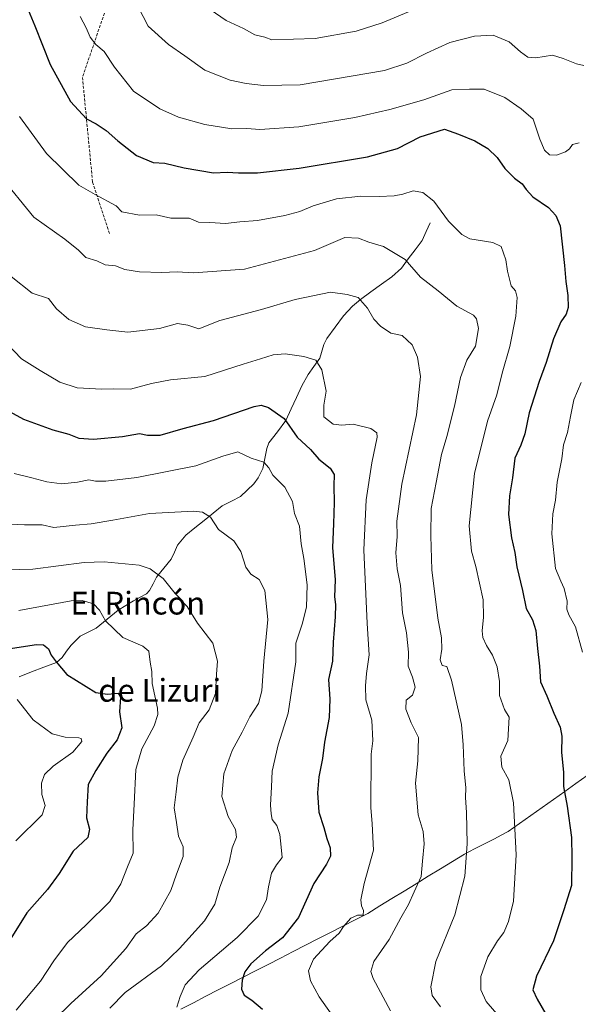
# Model space of a CAD drawing. Units: metres. Extents: x 610488 to 613926, y 4752455 to 4754824.
# Drawn here: x 612221 to 612417, y 4753180 to 4753527 of the extents above; entities that cross this region are included whole.
import ezdxf
from ezdxf.enums import TextEntityAlignment as Align

# ---------------------------------------------------------------- set-up
doc = ezdxf.new("R2010")
doc.units = ezdxf.units.M
doc.header["$MEASUREMENT"] = 0
doc.linetypes.add('TRAZOSX2', pattern=[1.5, 1, -0.5])
for name, color, linetype, lineweight in [('Corriente natural lineal', 142, 'Continuous', 13), ('Curva de nivel maestra', 36, 'Continuous', 30), ('Curva de nivel normal', 36, 'Continuous', 0), ('Entidad de ámbito territorial', 19, 'Continuous', 0), ('Entidad de ámbito territorial CxS', 92, 'Continuous', 0), ('Senda', 19, 'TRAZOSX2', 0), ('Texto cartográfico', 19, 'Continuous', 0)]:
    doc.layers.add(name, color=color, linetype=linetype, lineweight=lineweight)
doc.styles.add('Arial', font='txt', dxfattribs={"height": 0.2})

# ---------------------------------------------------------------- blocks, each defined once
blk = doc.blocks.new('*U204')
at = {"layer": 'Curva de nivel normal', "color": 36, "linetype": 'Continuous', "lineweight": 0}
blk.add_polyline3d([(612360.22, 4753530.51, 590), (612348.1, 4753525.46, 590), (612338.94, 4753522.51, 590), (612324.57, 4753519.92, 590), (612309.32, 4753519.5, 590), (612306.76, 4753520.45, 590), (612303.25, 4753521.28, 590), (612299.29, 4753523.47, 590), (612293.2, 4753526.32, 590), (612287.52, 4753530.11, 590)], dxfattribs=at)

msp = doc.modelspace()

# ---------------------------------------------------------------- linework, layer by layer
at = {"layer": 'Corriente natural lineal', "color": 142, "linetype": 'Continuous', "lineweight": 13}
msp.add_polyline3d([(612365, 4753455, 568.52), (612363.58, 4753451.89, 567.89), (612362.17, 4753448.78, 567.22), (612359.74, 4753445.53, 566.35), (612357.31, 4753442.29, 565.15), (612354.88, 4753439.05, 563.98), (612351.55, 4753435.98, 563.14), (612347.85, 4753433.33, 562.08), (612344.14, 4753430.67, 561.03), (612340.44, 4753428.02, 559.97), (612337.66, 4753425.64, 559.5), (612334.51, 4753422.28, 558.66), (612331.57, 4753418.25, 557.53), (612328.64, 4753414.21, 556.5), (612327.56, 4753412.11, 556.02), (612326.18, 4753407.34, 555.15), (612324.11, 4753404.43, 554.37), (612322.04, 4753401.51, 553.71), (612319.8, 4753397.61, 552.92), (612317.95, 4753393.51, 552), (612316.1, 4753389.41, 550.84), (612314.26, 4753385.31, 549.98), (612311.24, 4753381.37, 548.52), (612308.22, 4753377.43, 546.99), (612307.46, 4753375.47, 546.21), (612306.76, 4753371.95, 545.14), (612306.06, 4753368.43, 544.41), (612304.51, 4753365.17, 543.86), (612302.93, 4753363, 543.34), (612300.6, 4753360.81, 542.77), (612298.26, 4753358.61, 542.04), (612295.04, 4753356.97, 541.36), (612291.82, 4753355.33, 540.67), (612288.61, 4753352.74, 540.19), (612285.41, 4753350.16, 539.53), (612282.21, 4753347.57, 538.52), (612279.01, 4753344.99, 537.86), (612276.12, 4753341.49, 536.93), (612274.97, 4753339.02, 536.47), (612273.82, 4753336.54, 536.1), (612271.26, 4753333.35, 535.5), (612268.7, 4753330.15, 534.75), (612267.47, 4753327.8, 534.31), (612266.23, 4753325.46, 533.84), (612265.18, 4753324.25, 533.5), (612262.87, 4753323.06, 532.97), (612260.55, 4753321.87, 532.43), (612257.89, 4753320.18, 531.76), (612255.23, 4753318.48, 531.19), (612252.64, 4753316.38, 530.48), (612250.04, 4753314.28, 529.62), (612247.44, 4753312.18, 528.68), (612244.63, 4753310.75, 528.04), (612241.81, 4753309.33, 527.45), (612238.58, 4753306.2, 526.7), (612236.99, 4753304.03, 526.04), (612235.4, 4753301.86, 525.41), (612233.42, 4753300.15, 524.76), (612229.04, 4753298.46, 523.1), (612224.65, 4753296.77, 521.56), (612220.27, 4753295.09, 520.29)], dxfattribs=at)
at = {"layer": 'Curva de nivel maestra', "color": 36, "linetype": 'Continuous', "lineweight": 30}
for points in [[(612223.48, 4753530.06, 575), (612225.84, 4753524.36, 575), (612231.18, 4753510.77, 575), (612238.39, 4753497.78, 575), (612244.01, 4753491.6, 575), (612247.38, 4753489.88, 575), (612250.99, 4753487.58, 575), (612255.07, 4753483.87, 575), (612261.61, 4753478.77, 575), (612267.51, 4753476.26, 575), (612271.64, 4753476.06, 575), (612278.36, 4753474.32, 575), (612288.71, 4753472.59, 575), (612293.58, 4753472.82, 575), (612297.54, 4753472.57, 575), (612304.26, 4753472.63, 575), (612318.94, 4753474.2, 575), (612342.93, 4753478.28, 575), (612353.48, 4753481.14, 575), (612361.48, 4753485.29, 575), (612370.03, 4753488.04, 575), (612375.01, 4753486.24, 575), (612380.78, 4753483.9, 575), (612385.38, 4753481.2, 575), (612388.57, 4753478.07, 575), (612391.36, 4753474.14, 575), (612394.72, 4753470.79, 575), (612397.41, 4753468.72, 575), (612398.8, 4753466.79, 575), (612401.21, 4753464.19, 575), (612406.73, 4753460.45, 575), (612409.27, 4753457.56, 575), (612410.74, 4753453.94, 575), (612412.36, 4753439.98, 575), (612412.76, 4753434.38, 575), (612413.5, 4753429.35, 575), (612413.64, 4753425.19, 575), (612412.92, 4753422.77, 575), (612410.98, 4753420.1, 575), (612408.4, 4753414.1, 575), (612405.86, 4753405.77, 575), (612403.38, 4753399.1, 575), (612399.89, 4753388, 575), (612398.41, 4753380.67, 575), (612396.95, 4753376.66, 575), (612394.82, 4753372.1, 575), (612393.97, 4753365.1, 575), (612392.93, 4753358.77, 575), (612392.66, 4753352.18, 575), (612393.65, 4753344.06, 575), (612394.87, 4753338.84, 575), (612395.53, 4753333.77, 575), (612397.55, 4753325.44, 575), (612398.79, 4753319.14, 575), (612401.03, 4753315.12, 575), (612402.28, 4753311.31, 575), (612402.8, 4753304.98, 575), (612403.5, 4753298.81, 575), (612403.91, 4753293.25, 575), (612406.12, 4753288.34, 575), (612408.51, 4753282.26, 575), (612410.84, 4753277.31, 575), (612411.42, 4753274.1, 575), (612411.25, 4753268.44, 575), (612411.98, 4753261.44, 575), (612411.93, 4753256.45, 575), (612413.25, 4753249.48, 575), (612414.77, 4753238.45, 575), (612414.96, 4753231.44, 575), (612414.76, 4753221.56, 575), (612412.08, 4753212.94, 575), (612408.48, 4753202.02, 575), (612402.48, 4753189.62, 575), (612401.18, 4753184.8, 575), (612402.72, 4753181.48, 575), (612405.72, 4753176.19, 575)], [(612214.54, 4753389.82, 550), (612221.84, 4753385.79, 550), (612232.22, 4753382.02, 550), (612237.84, 4753380.54, 550), (612241.32, 4753379.12, 550), (612246.53, 4753378.82, 550), (612256.73, 4753379.75, 550), (612262.64, 4753380.73, 550), (612265.48, 4753380.14, 550), (612269.97, 4753380.24, 550), (612278.08, 4753382.53, 550), (612288.78, 4753385.36, 550), (612303.09, 4753390.25, 550), (612305.58, 4753390.8, 550), (612308.14, 4753389.98, 550), (612313.61, 4753386.03, 550), (612318.15, 4753379.5, 550), (612322.85, 4753375.19, 550), (612325.79, 4753371.71, 550), (612329.83, 4753368.57, 550), (612331.18, 4753366.31, 550), (612331.08, 4753362.29, 550), (612331.26, 4753356.41, 550), (612331.04, 4753348.95, 550), (612330.61, 4753340.56, 550), (612331.58, 4753329.22, 550), (612331.32, 4753323.26, 550), (612331.65, 4753320.55, 550), (612331.62, 4753316.14, 550), (612330.92, 4753307.21, 550), (612330.65, 4753300.6, 550), (612329.26, 4753294.1, 550), (612329.67, 4753287.15, 550), (612329.51, 4753280.68, 550), (612327.83, 4753272.06, 550), (612327.14, 4753266.22, 550), (612325.87, 4753259.76, 550), (612325.34, 4753254.22, 550), (612325.81, 4753247.41, 550), (612327.63, 4753241.91, 550), (612328.62, 4753238.08, 550), (612329.84, 4753234.8, 550), (612329.95, 4753231.9, 550), (612328.48, 4753229.04, 550), (612324.06, 4753222.25, 550), (612318.63, 4753210.28, 550), (612313.05, 4753203.14, 550), (612307.1, 4753198.55, 550), (612301.89, 4753193.93, 550), (612299.74, 4753191.13, 550), (612298.81, 4753188.21, 550), (612298.63, 4753185.02, 550), (612299.48, 4753182.9, 550), (612302.2, 4753181.16, 550), (612306.01, 4753177.96, 550)], [(612213.24, 4753304.4, 525), (612226.44, 4753306.49, 525), (612228.93, 4753306.32, 525), (612230.68, 4753304.9, 525), (612231.54, 4753302.7, 525), (612233.35, 4753300.35, 525), (612237.15, 4753295.9, 525), (612247.27, 4753289.55, 525), (612251.36, 4753288.96, 525), (612255.17, 4753289.26, 525), (612256.02, 4753287.88, 525), (612255.62, 4753282.71, 525), (612256.47, 4753277.07, 525), (612254.82, 4753272.8, 525), (612251.15, 4753268.11, 525), (612247.29, 4753262.09, 525), (612244.61, 4753257.14, 525), (612244.26, 4753250.97, 525), (612243.99, 4753245.38, 525), (612245.11, 4753241.32, 525), (612244.51, 4753238.42, 525), (612239.38, 4753233.57, 525), (612234.42, 4753225.72, 525), (612230.28, 4753220.1, 525), (612223.02, 4753211.9, 525), (612216.15, 4753200.94, 525)]]:
    msp.add_polyline3d(points, dxfattribs=at)
at = {"layer": 'Curva de nivel normal', "color": 36, "linetype": 'Continuous', "lineweight": 0}
for points in [[(612262.18, 4753531.05, 585), (612265.76, 4753524.27, 585), (612272.86, 4753517.81, 585), (612278.69, 4753513.83, 585), (612285.73, 4753508.76, 585), (612294.65, 4753505.3, 585), (612300.24, 4753504.06, 585), (612306.3, 4753503.36, 585), (612319.3, 4753503.65, 585), (612348.9, 4753508.62, 585), (612356.84, 4753511.23, 585), (612363.7, 4753514.82, 585), (612372, 4753518.5, 585), (612380.61, 4753520.81, 585), (612387.15, 4753521.08, 585), (612392.81, 4753518.79, 585), (612396.88, 4753515.22, 585), (612399.43, 4753513.39, 585), (612402.21, 4753513.17, 585), (612408.14, 4753514.1, 585), (612411.91, 4753512.86, 585), (612416.51, 4753511.05, 585), (612419.15, 4753510.45, 585)], [(612241.74, 4753527.7, 580), (612243.88, 4753523.73, 580), (612245.31, 4753520.35, 580), (612247.33, 4753517.87, 580), (612250.22, 4753515.32, 580), (612253.92, 4753509.8, 580), (612260.63, 4753501.42, 580), (612269.88, 4753495.2, 580), (612276.4, 4753492.2, 580), (612285.64, 4753489.59, 580), (612295.21, 4753488.16, 580), (612300.44, 4753488.19, 580), (612305.1, 4753487.84, 580), (612318.75, 4753488.81, 580), (612338.52, 4753492.07, 580), (612350.84, 4753494.98, 580), (612362.74, 4753498.36, 580), (612372.65, 4753501.91, 580), (612378.83, 4753502.11, 580), (612383.98, 4753502.12, 580), (612391.26, 4753499.19, 580), (612397.01, 4753495.14, 580), (612401.27, 4753491.52, 580), (612403.63, 4753484.42, 580), (612405.24, 4753480.55, 580), (612407.1, 4753478.95, 580), (612409.47, 4753478.88, 580), (612412.63, 4753480.03, 580), (612414.04, 4753481.01, 580), (612415.15, 4753482.54, 580), (612417.47, 4753483.21, 580)], [(612220.43, 4753492.44, 570), (612229.96, 4753479.38, 570), (612241.33, 4753468.3, 570), (612247.07, 4753465.02, 570), (612254.46, 4753461.02, 570), (612256.48, 4753458.85, 570), (612262.74, 4753457.72, 570), (612268.5, 4753457.76, 570), (612273.74, 4753456.61, 570), (612280.14, 4753456.59, 570), (612283.46, 4753455.27, 570), (612287.48, 4753455.16, 570), (612292.95, 4753454.8, 570), (612298.02, 4753455.34, 570), (612304.28, 4753455.77, 570), (612313.82, 4753457.54, 570), (612319.11, 4753458.94, 570), (612323.81, 4753460.94, 570), (612332.1, 4753463.4, 570), (612340.65, 4753464.38, 570), (612347.11, 4753464.25, 570), (612352.32, 4753464.49, 570), (612355.44, 4753465.04, 570), (612359.02, 4753466.22, 570), (612362.46, 4753465.72, 570), (612366.26, 4753462.65, 570), (612371.52, 4753455.56, 570), (612376.22, 4753450.94, 570), (612378.97, 4753449.36, 570), (612387.06, 4753448.02, 570), (612390.06, 4753446.68, 570), (612391.72, 4753442.01, 570), (612392.3, 4753437.92, 570), (612393.57, 4753432.81, 570), (612395.06, 4753431, 570), (612395.71, 4753428.66, 570), (612395.15, 4753422.1, 570), (612393.1, 4753411.38, 570), (612390.43, 4753402.05, 570), (612388.5, 4753394.45, 570), (612385.24, 4753385.07, 570), (612380.6, 4753366.72, 570), (612378.78, 4753348.22, 570), (612379.52, 4753339.29, 570), (612381.06, 4753333.96, 570), (612383.67, 4753322.15, 570), (612383.84, 4753316.01, 570), (612383.31, 4753311.27, 570), (612383.59, 4753308.87, 570), (612384.84, 4753306.11, 570), (612387.03, 4753302.68, 570), (612388.59, 4753298.52, 570), (612389.39, 4753293.42, 570), (612389.44, 4753288.42, 570), (612391.16, 4753283.52, 570), (612392.83, 4753280.8, 570), (612392.39, 4753272.61, 570), (612389.87, 4753267.14, 570), (612390.22, 4753263.19, 570), (612392.71, 4753258.75, 570), (612394.35, 4753250.66, 570), (612395.26, 4753232.32, 570), (612394.32, 4753216.05, 570), (612392.59, 4753208.88, 570), (612390.99, 4753204.98, 570), (612388.68, 4753202.08, 570), (612385.33, 4753196.36, 570), (612382.88, 4753189.42, 570), (612382.81, 4753184.77, 570), (612384.78, 4753180.63, 570), (612389.94, 4753174.67, 570)], [(612213.56, 4753471.51, 565), (612225.52, 4753457.02, 565), (612236.42, 4753449.26, 565), (612241.21, 4753445.34, 565), (612243.73, 4753442.82, 565), (612247.7, 4753441.6, 565), (612250.6, 4753440.22, 565), (612254.24, 4753439.81, 565), (612257.52, 4753438.61, 565), (612262.72, 4753437.73, 565), (612270.5, 4753437.54, 565), (612275.97, 4753437.78, 565), (612281.75, 4753437.39, 565), (612299.6, 4753438.64, 565), (612324.34, 4753445.29, 565), (612334.93, 4753449.88, 565), (612339.81, 4753449.62, 565), (612343.41, 4753448.14, 565), (612348.56, 4753446.66, 565), (612356.25, 4753442.06, 565), (612361.6, 4753435.81, 565), (612367.82, 4753431, 565), (612374.37, 4753425.59, 565), (612380.33, 4753422.43, 565), (612381.39, 4753421.15, 565), (612382.1, 4753417.72, 565), (612380.97, 4753411.52, 565), (612377.93, 4753406.59, 565), (612375.76, 4753400.52, 565), (612373.6, 4753390.44, 565), (612370.86, 4753379.7, 565), (612369.05, 4753373.33, 565), (612367.18, 4753363.46, 565), (612365.41, 4753354.31, 565), (612365.3, 4753344.73, 565), (612365.59, 4753332.77, 565), (612367.75, 4753315.77, 565), (612369.03, 4753308.77, 565), (612369.11, 4753304.77, 565), (612368.57, 4753301.09, 565), (612369.28, 4753299.08, 565), (612370.9, 4753298.63, 565), (612372.5, 4753293.85, 565), (612376, 4753278.2, 565), (612376.61, 4753271.1, 565), (612377.02, 4753261.9, 565), (612377.62, 4753255.94, 565), (612377.41, 4753252.56, 565), (612377.82, 4753247.29, 565), (612378.08, 4753236.24, 565), (612377.18, 4753224.8, 565), (612373.68, 4753211.24, 565), (612367, 4753194.7, 565), (612365.27, 4753185.77, 565), (612365.77, 4753182.77, 565), (612368.62, 4753178.74, 565)], [(612217.48, 4753436.13, 560), (612224.86, 4753430.17, 560), (612230.63, 4753428.28, 560), (612233.45, 4753424.65, 560), (612237.8, 4753420.95, 560), (612243.68, 4753418.41, 560), (612251.23, 4753417.26, 560), (612258.59, 4753416.47, 560), (612269.69, 4753417.8, 560), (612276.04, 4753419.49, 560), (612279.67, 4753418.92, 560), (612283.52, 4753417.63, 560), (612290.98, 4753420.53, 560), (612305.65, 4753424.5, 560), (612317.44, 4753428.03, 560), (612329.92, 4753430.54, 560), (612335.83, 4753429.78, 560), (612339.72, 4753428.67, 560), (612343, 4753424.96, 560), (612345.14, 4753421.1, 560), (612347.48, 4753418.55, 560), (612351.15, 4753416.12, 560), (612355.15, 4753415.25, 560), (612358.72, 4753411.98, 560), (612360.57, 4753407.71, 560), (612361.57, 4753400.81, 560), (612360.22, 4753387.34, 560), (612355.01, 4753362.93, 560), (612353.34, 4753349.89, 560), (612353.46, 4753344.44, 560), (612352.95, 4753338.77, 560), (612353.37, 4753333.06, 560), (612354.63, 4753327.25, 560), (612355.25, 4753317.59, 560), (612356.66, 4753310.49, 560), (612357.38, 4753303.78, 560), (612357.29, 4753298.85, 560), (612358.86, 4753294.88, 560), (612359.76, 4753291.44, 560), (612358.75, 4753288.6, 560), (612356.63, 4753286.77, 560), (612356.49, 4753283.71, 560), (612358.3, 4753278.86, 560), (612360.86, 4753273.65, 560), (612360.68, 4753265.48, 560), (612359.86, 4753257.62, 560), (612360.84, 4753246.43, 560), (612362.51, 4753240.54, 560), (612362.87, 4753236.16, 560), (612362.37, 4753230.1, 560), (612361.9, 4753224.66, 560), (612359.45, 4753219.34, 560), (612357.4, 4753214.83, 560), (612354.74, 4753210.08, 560), (612350.62, 4753202.54, 560), (612345.24, 4753194.8, 560), (612344.19, 4753191.23, 560), (612344.98, 4753188.74, 560), (612351.04, 4753177.36, 560)], [(612215.84, 4753412.62, 555), (612221.08, 4753407.03, 555), (612227.67, 4753402.95, 555), (612234.64, 4753398.87, 555), (612240.76, 4753396.83, 555), (612245.17, 4753396.63, 555), (612249.16, 4753396.34, 555), (612253.48, 4753396.49, 555), (612259.54, 4753396.36, 555), (612266.9, 4753398.42, 555), (612273.57, 4753399.64, 555), (612285.66, 4753400.89, 555), (612299.15, 4753405.24, 555), (612305.28, 4753407.04, 555), (612309.69, 4753408.5, 555), (612313.95, 4753408.87, 555), (612320.49, 4753407.96, 555), (612324.8, 4753406.62, 555), (612326.93, 4753403.23, 555), (612328.44, 4753395.72, 555), (612327.6, 4753390.71, 555), (612327.62, 4753386.66, 555), (612330.87, 4753384.03, 555), (612333.94, 4753383.68, 555), (612337.93, 4753384.09, 555), (612344.15, 4753382.53, 555), (612346.21, 4753380.97, 555), (612346.34, 4753379.44, 555), (612344.44, 4753370.45, 555), (612342.46, 4753357.45, 555), (612341.63, 4753339.83, 555), (612342.82, 4753313.88, 555), (612343.51, 4753302.79, 555), (612342.6, 4753296.22, 555), (612342.3, 4753291.92, 555), (612342.35, 4753286.97, 555), (612344.53, 4753279.82, 555), (612344.85, 4753272.46, 555), (612344.23, 4753267.85, 555), (612344.11, 4753249.03, 555), (612344.64, 4753243.2, 555), (612345.1, 4753233.95, 555), (612341.84, 4753222.27, 555), (612340.57, 4753216.52, 555), (612340.83, 4753214.34, 555), (612341.58, 4753212.69, 555), (612341.49, 4753211.05, 555), (612339.46, 4753211.04, 555), (612337.07, 4753210.03, 555), (612334.52, 4753207.06, 555), (612333.02, 4753204.77, 555), (612329.65, 4753201.77, 555), (612323.99, 4753195.55, 555), (612322.15, 4753191.48, 555), (612322.9, 4753187.92, 555), (612325.9, 4753182.26, 555), (612332.2, 4753173.54, 555)], [(612418.17, 4753398.74, 580), (612415.62, 4753392.68, 580), (612414.49, 4753386.77, 580), (612413.34, 4753381.1, 580), (612412.02, 4753376.77, 580), (612411.35, 4753371.8, 580), (612409.73, 4753363.58, 580), (612409.11, 4753357.24, 580), (612408.22, 4753352.53, 580), (612407.89, 4753345.38, 580), (612409.13, 4753333.17, 580), (612411.04, 4753328.77, 580), (612412.2, 4753326.17, 580), (612413.22, 4753321.7, 580), (612413.17, 4753318.89, 580), (612413.88, 4753316.86, 580), (612416.23, 4753312.62, 580), (612418.66, 4753303.68, 580)], [(612275.79, 4753178.66, 545), (612277.02, 4753182.38, 545), (612278.76, 4753186.53, 545), (612283.72, 4753191.79, 545), (612297.12, 4753203.15, 545), (612304.5, 4753210.74, 545), (612307.41, 4753216.44, 545), (612308.05, 4753221.06, 545), (612309.17, 4753225.92, 545), (612310.87, 4753228.8, 545), (612312.92, 4753231.41, 545), (612312.61, 4753235.03, 545), (612312.11, 4753239.5, 545), (612311.02, 4753242.62, 545), (612309.44, 4753244.77, 545), (612309.06, 4753246.77, 545), (612308.76, 4753249.81, 545), (612309.18, 4753256.26, 545), (612309.43, 4753261.81, 545), (612311.54, 4753271.1, 545), (612314.98, 4753282.28, 545), (612317.78, 4753300.28, 545), (612317.74, 4753306.96, 545), (612319.96, 4753313.61, 545), (612321.47, 4753319.6, 545), (612321.75, 4753327.4, 545), (612320.6, 4753336.72, 545), (612319.66, 4753341.88, 545), (612319.06, 4753348.1, 545), (612317.31, 4753352.54, 545), (612316.56, 4753356.84, 545), (612313.91, 4753361.86, 545), (612309.66, 4753366.06, 545), (612308.27, 4753368.73, 545), (612306.49, 4753370.64, 545), (612301.98, 4753372.04, 545), (612297.34, 4753374.3, 545), (612292.08, 4753372.78, 545), (612282.49, 4753369.41, 545), (612261.76, 4753365.32, 545), (612250.82, 4753363.97, 545), (612247.15, 4753363.98, 545), (612244.82, 4753364.42, 545), (612240.82, 4753363.62, 545), (612235.28, 4753363.06, 545), (612230, 4753363.74, 545), (612224.83, 4753365.21, 545), (612218.58, 4753366.64, 545)], [(612214.64, 4753348.93, 540), (612222.23, 4753348.58, 540), (612228.4, 4753348.63, 540), (612232.48, 4753347.69, 540), (612240.15, 4753348.52, 540), (612245.68, 4753348.96, 540), (612253.29, 4753350.27, 540), (612266.22, 4753352.64, 540), (612281.8, 4753353.45, 540), (612284.84, 4753353.06, 540), (612287.72, 4753351.28, 540), (612290.51, 4753346.93, 540), (612295.86, 4753342.97, 540), (612298.4, 4753339.24, 540), (612300.12, 4753333.7, 540), (612301.93, 4753331.17, 540), (612304.83, 4753329.36, 540), (612306.86, 4753325.48, 540), (612307.89, 4753315.22, 540), (612306.42, 4753300.58, 540), (612305.8, 4753290.13, 540), (612304.61, 4753285.68, 540), (612301.48, 4753281, 540), (612298.82, 4753275.54, 540), (612295.28, 4753269.04, 540), (612292.32, 4753260.88, 540), (612291.7, 4753252.86, 540), (612293.9, 4753245.87, 540), (612296.54, 4753241.23, 540), (612296.81, 4753238.5, 540), (612295.26, 4753234.77, 540), (612294.24, 4753229.58, 540), (612291.02, 4753220.94, 540), (612289.17, 4753214.93, 540), (612285.52, 4753209.05, 540), (612276.8, 4753199.37, 540), (612270.43, 4753193.2, 540), (612257.67, 4753183.84, 540), (612252.29, 4753178.34, 540)], [(612215.92, 4753332.69, 535), (612225.1, 4753332.97, 535), (612243.2, 4753335.38, 535), (612250.28, 4753335.55, 535), (612262.53, 4753334.34, 535), (612266.44, 4753333.09, 535), (612270.96, 4753329.69, 535), (612275.28, 4753324.42, 535), (612277.04, 4753322.66, 535), (612277.88, 4753321.5, 535), (612279.52, 4753319.8, 535), (612283.08, 4753313.96, 535), (612288.49, 4753306.86, 535), (612290.14, 4753300.62, 535), (612289.79, 4753295.98, 535), (612289.48, 4753289.18, 535), (612287.23, 4753283.4, 535), (612283.68, 4753278.84, 535), (612281.54, 4753273.8, 535), (612277.93, 4753265.71, 535), (612276.18, 4753259.7, 535), (612275.56, 4753254.58, 535), (612274.86, 4753248.92, 535), (612275.75, 4753243.69, 535), (612276.44, 4753238.92, 535), (612278.03, 4753235.1, 535), (612278.04, 4753231.79, 535), (612275.73, 4753225.53, 535), (612273.76, 4753219.79, 535), (612269.27, 4753211.82, 535), (612265.12, 4753207.31, 535), (612261.48, 4753204.45, 535), (612257.82, 4753199.38, 535), (612249.15, 4753189.75, 535), (612238.48, 4753180, 535), (612227.11, 4753168.74, 535)], [(612220.2, 4753318.37, 530), (612238.68, 4753321.82, 530), (612242.5, 4753321.91, 530), (612246.45, 4753320.77, 530), (612248.59, 4753318.53, 530), (612250.7, 4753314.73, 530), (612256.79, 4753308.88, 530), (612263.86, 4753305.88, 530), (612265.99, 4753304.11, 530), (612266.46, 4753300.26, 530), (612267, 4753296.95, 530), (612267.2, 4753292.73, 530), (612269.02, 4753284, 530), (612269.14, 4753281.77, 530), (612267.88, 4753277.77, 530), (612263.51, 4753269.68, 530), (612261.4, 4753262.4, 530), (612260.85, 4753250.14, 530), (612260.31, 4753241.12, 530), (612260.48, 4753232.89, 530), (612258.44, 4753228.11, 530), (612256.1, 4753222.12, 530), (612252.28, 4753215.94, 530), (612243.95, 4753207.62, 530), (612237.35, 4753201.48, 530), (612232.55, 4753194.98, 530), (612227.86, 4753187.88, 530), (612219.28, 4753177.64, 530)], [(612219.57, 4753287.06, 520), (612225.29, 4753279.92, 520), (612231.98, 4753275.02, 520), (612236.48, 4753273.76, 520), (612241.28, 4753273.59, 520), (612242.16, 4753273.37, 520), (612242.4, 4753272.27, 520), (612239.2, 4753268.47, 520), (612232.32, 4753263.58, 520), (612229.25, 4753260.63, 520), (612228.23, 4753257.53, 520), (612228.3, 4753253.59, 520), (612229.44, 4753249.68, 520), (612228.42, 4753246.4, 520), (612219.15, 4753237.32, 520)]]:
    msp.add_polyline3d(points, dxfattribs=at)
at = {"layer": 'Entidad de ámbito territorial', "color": 19, "linetype": 'Continuous', "lineweight": 0}
msp.add_polyline3d([(612420.34, 4753260.29, 577.85), (612416.37, 4753257.47, 576.5), (612412.39, 4753254.65, 574.97), (612408.42, 4753251.84, 573.5), (612404.45, 4753249.03, 572.34), (612400.48, 4753246.21, 571.31), (612396.51, 4753243.39, 570.43), (612392.54, 4753240.58, 569.33), (612390.08, 4753239.28, 568.72), (612387.62, 4753237.97, 568.08), (612384.12, 4753236.19, 566.92), (612380.63, 4753234.4, 565.76), (612377.13, 4753232.62, 564.54), (612372.87, 4753230.01, 562.76), (612368.61, 4753227.39, 561.74), (612364.35, 4753224.78, 560.6), (612360.09, 4753222.16, 559.53), (612355.83, 4753219.55, 558.63), (612351.57, 4753216.94, 557.68), (612347.31, 4753214.32, 557.21), (612343.05, 4753211.71, 556.04), (612338.66, 4753209.46, 555.39), (612334.28, 4753207.21, 554.9), (612329.89, 4753204.97, 553.88), (612325.51, 4753202.72, 553.17), (612321.12, 4753200.47, 552.73), (612316.74, 4753198.22, 552.26), (612312.35, 4753195.97, 551.83), (612307.97, 4753193.72, 551.38), (612303.58, 4753191.48, 550.63), (612299.2, 4753189.23, 549.87), (612294.81, 4753186.98, 548.81), (612290.43, 4753184.73, 547.82), (612286.04, 4753182.48, 546.82), (612281.66, 4753180.23, 545.76), (612277.27, 4753177.99, 545.05)], dxfattribs=at)
msp.add_polyline3d([(612420.34, 4753260.29, 577.85), (612416.37, 4753257.47, 576.5), (612412.39, 4753254.65, 574.97), (612408.42, 4753251.84, 573.5), (612404.45, 4753249.03, 572.34), (612400.48, 4753246.21, 571.31), (612396.51, 4753243.39, 570.43), (612392.54, 4753240.58, 569.33), (612390.08, 4753239.28, 568.72), (612387.62, 4753237.97, 568.08), (612384.12, 4753236.19, 566.92), (612380.63, 4753234.4, 565.76), (612377.13, 4753232.62, 564.54), (612372.87, 4753230.01, 562.76), (612368.61, 4753227.39, 561.74), (612364.35, 4753224.78, 560.6), (612360.09, 4753222.16, 559.53), (612355.83, 4753219.55, 558.63), (612351.57, 4753216.94, 557.68), (612347.31, 4753214.32, 557.21), (612343.05, 4753211.71, 556.04), (612338.66, 4753209.46, 555.39), (612334.28, 4753207.21, 554.9), (612329.89, 4753204.97, 553.88), (612325.51, 4753202.72, 553.17), (612321.12, 4753200.47, 552.73), (612316.74, 4753198.22, 552.26), (612312.35, 4753195.97, 551.83), (612307.97, 4753193.72, 551.38), (612303.58, 4753191.48, 550.63), (612299.2, 4753189.23, 549.87), (612294.81, 4753186.98, 548.81), (612290.43, 4753184.73, 547.82), (612286.04, 4753182.48, 546.82), (612281.66, 4753180.23, 545.76), (612277.27, 4753177.99, 545.05)], dxfattribs=at)
at = {"layer": 'Entidad de ámbito territorial CxS', "color": 92, "linetype": 'Continuous', "lineweight": 0}
for points in [[(612277.27, 4753177.99, 545.05), (612281.66, 4753180.23, 545.76), (612286.04, 4753182.48, 546.82), (612290.43, 4753184.73, 547.82), (612294.81, 4753186.98, 548.81), (612299.2, 4753189.23, 549.87), (612303.58, 4753191.48, 550.63), (612307.97, 4753193.72, 551.38), (612312.35, 4753195.97, 551.83), (612316.74, 4753198.22, 552.26), (612321.12, 4753200.47, 552.73), (612325.51, 4753202.72, 553.17), (612329.89, 4753204.97, 553.88), (612334.28, 4753207.21, 554.9), (612338.66, 4753209.46, 555.39), (612343.05, 4753211.71, 556.04), (612347.31, 4753214.32, 557.21), (612351.57, 4753216.94, 557.68), (612355.83, 4753219.55, 558.63), (612360.09, 4753222.16, 559.53), (612364.35, 4753224.78, 560.6), (612368.61, 4753227.39, 561.74), (612372.87, 4753230.01, 562.76), (612377.13, 4753232.62, 564.54), (612380.63, 4753234.4, 565.76), (612384.12, 4753236.19, 566.92), (612387.62, 4753237.97, 568.08), (612390.08, 4753239.28, 568.72), (612392.54, 4753240.58, 569.33), (612396.51, 4753243.39, 570.43), (612400.48, 4753246.21, 571.31), (612404.45, 4753249.03, 572.34), (612408.42, 4753251.84, 573.5), (612412.39, 4753254.65, 574.97), (612416.37, 4753257.47, 576.5), (612420.34, 4753260.29, 577.85)], [(612420.34, 4753260.29, 577.85), (612416.37, 4753257.47, 576.5), (612412.39, 4753254.65, 574.97), (612408.42, 4753251.84, 573.5), (612404.45, 4753249.03, 572.34), (612400.48, 4753246.21, 571.31), (612396.51, 4753243.39, 570.43), (612392.54, 4753240.58, 569.33), (612390.08, 4753239.28, 568.72), (612387.62, 4753237.97, 568.08), (612384.12, 4753236.19, 566.92), (612380.63, 4753234.4, 565.76), (612377.13, 4753232.62, 564.54), (612372.87, 4753230.01, 562.76), (612368.61, 4753227.39, 561.74), (612364.35, 4753224.78, 560.6), (612360.09, 4753222.16, 559.53), (612355.83, 4753219.55, 558.63), (612351.57, 4753216.94, 557.68), (612347.31, 4753214.32, 557.21), (612343.05, 4753211.71, 556.04), (612338.66, 4753209.46, 555.39), (612334.28, 4753207.21, 554.9), (612329.89, 4753204.97, 553.88), (612325.51, 4753202.72, 553.17), (612321.12, 4753200.47, 552.73), (612316.74, 4753198.22, 552.26), (612312.35, 4753195.97, 551.83), (612307.97, 4753193.72, 551.38), (612303.58, 4753191.48, 550.63), (612299.2, 4753189.23, 549.87), (612294.81, 4753186.98, 548.81), (612290.43, 4753184.73, 547.82), (612286.04, 4753182.48, 546.82), (612281.66, 4753180.23, 545.76), (612277.27, 4753177.99, 545.05)]]:
    msp.add_polyline3d(points, dxfattribs=at)
at = {"layer": 'Senda', "color": 19, "linetype": 'TRAZOSX2', "lineweight": 0}
msp.add_lwpolyline([(612253.71, 4753538.8), (612242.6, 4753506.25), (612246.17, 4753469.34), (612252.13, 4753451.09)], dxfattribs=at)

# ---------------------------------------------------------------- block references
at = {"layer": 'Curva de nivel normal', "color": 36, "linetype": 'Continuous', "lineweight": 0}
msp.add_blockref('*U204', (0, 0), dxfattribs=at)

# ---------------------------------------------------------------- texts
at = {"layer": 'Texto cartográfico', "color": 19, "linetype": 'Continuous', "lineweight": 0, "style": 'Arial'}
for s, p in [('El Rincón', (612262.09, 4753321)), ('de Lizuri', (612269.8, 4753290.29))]:
    msp.add_text(s, height=8, dxfattribs=at).set_placement(p, align=Align.MIDDLE_CENTER)

doc.saveas('drawing.dxf')
